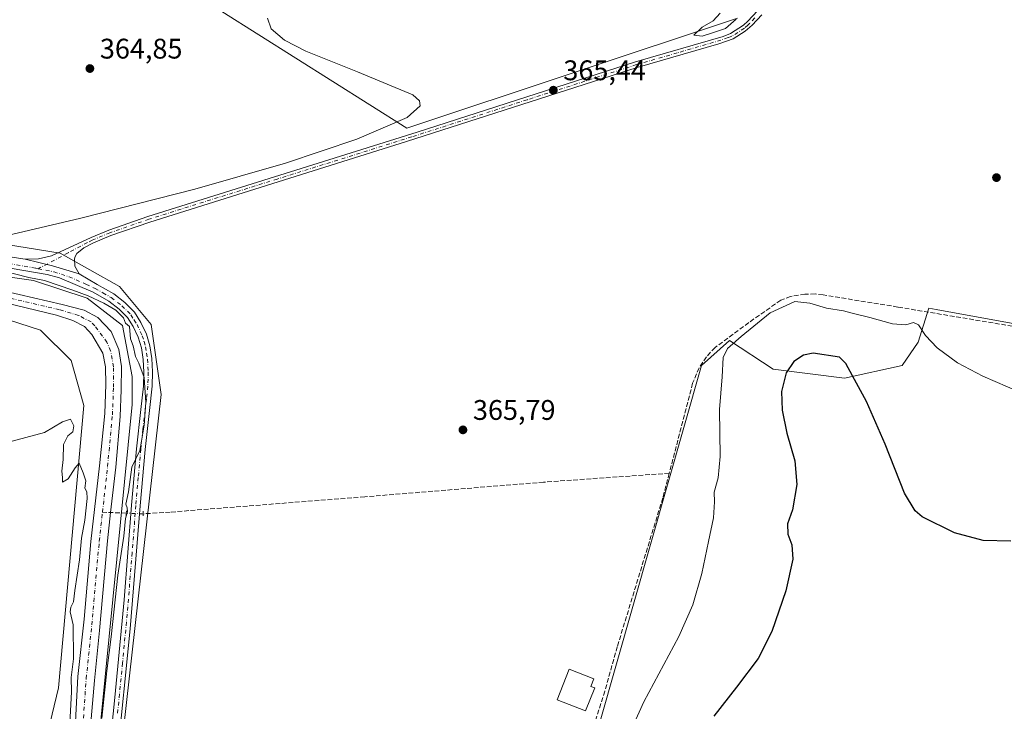
# Model space of a CAD drawing. Units: metres. Extents: x 632115 to 635616, y 4688041 to 4690419.
# Drawn here: x 632777 to 633124, y 4688742 to 4688987 of the extents above; entities that cross this region are included whole.
import ezdxf

# ---------------------------------------------------------------- set-up
doc = ezdxf.new("R2010")
doc.units = ezdxf.units.M
doc.header["$MEASUREMENT"] = 0
for name, pattern in [('DGN Style 3', [2.307223458686699, 1.648016756204785, -0.6592067024819142]), ('DGN Style 4', [2.6384748266838614, 1.318413404963828, -0.6592067024819142, 0.001648016756204785, -0.6592067024819142]), ('DGN Style 5', [1.1536117293433497, 0.4944050268614355, -0.6592067024819142])]:
    doc.linetypes.add(name, pattern=pattern)
for name, color, linetype, lineweight in [('Camino Cxs', 7, 'Continuous', 0), ('Camino eje', 30, 'DGN Style 4', 13), ('Corriente artificial Cxs', 4, 'Continuous', 13), ('Corriente artificial eje', 142, 'DGN Style 4', 0), ('Corriente artificial lineal', 4, 'DGN Style 3', 13), ('Corriente artificial lineal oculto', 135, 'DGN Style 4', 13), ('Cultivos herbáceos CxS', 92, 'Continuous', 0), ('Curva de nivel maestra', 30, 'Continuous', 30), ('Curva de nivel normal', 30, 'Continuous', 0), ('Edificación Cxs', 1, 'Continuous', 13), ('Entidad de ámbito territorial', 7, 'Continuous', 0), ('Entidad de ámbito territorial CxS', 92, 'Continuous', 0), ('Pista no pavimentada Cxs', 111, 'Continuous', 0), ('Pista no pavimentada eje', 91, 'DGN Style 4', 0), ('Puente lineal', 2, 'DGN Style 5', 0), ('Punto de cota en terreno', 7, 'Continuous', 0), ('Rótulo de punto de cota en terreno', 7, 'Continuous', 0), ('Suelo desnudo CxS', 253, 'Continuous', 0)]:
    doc.layers.add(name, color=color, linetype=linetype, lineweight=lineweight)
doc.styles.add('Style-Arial', font='txt')

# ---------------------------------------------------------------- blocks, each defined once
blk = doc.blocks.new('*U14')
at = {"layer": 'Suelo desnudo CxS', "color": 253, "linetype": 'Continuous', "lineweight": 0}
for points in [[(632743.4265000002, 4688911.9318, 365.0838999999978), (632790.8535000002, 4688904.1854, 365.5197999999946), (632811.8602999998, 4688892.3979, 365.6003999999957), (632823.0362999998, 4688879.061899999, 365.5040000000009), (632826.4781, 4688854.296700001, 365.4847000000009), (632809.1343, 4688699.5461, 365.9903000000049), (632807.8709000006, 4688675.5264, 366.1640000000043), (632810.3979000002, 4688657.8281, 366.1180000000023), (632812.5777000004, 4688641.529200001, 366.0819999999949), (632822.1113, 4688615.492699999, 366.0917999999947), (632857.1511000004, 4688487.1611, 366.9593000000023), (632862.7626999998, 4688450.296900001, 367.1588000000047), (632876.0305000005, 4688429.4376, 366.9159999999974)], [(632774.4619000005, 4688684.702600001, 368.9244000000036), (632790.3157000003, 4688750.7598, 366.1836999999941), (632799.1738999998, 4688850.4759, 365.147100000002), (632794.7231000002, 4688866.3522, 364.8735000000015), (632783.9030999999, 4688877.0054, 364.664300000004), (632757.8850999996, 4688885.3915, 363.616200000004)]]:
    blk.add_polyline3d(points, dxfattribs=at)
blk = doc.blocks.new('*U15')
at = {"layer": 'Cultivos herbáceos CxS', "color": 92, "linetype": 'Continuous', "lineweight": 0}
for points in [[(632876.0305000005, 4688429.4376, 366.9159999999974), (632862.7626999998, 4688450.296900001, 367.1588000000047), (632857.1511000004, 4688487.1611, 366.9593000000023), (632822.1113, 4688615.492699999, 366.0917999999947), (632812.5777000004, 4688641.529200001, 366.0819999999949), (632810.3979000002, 4688657.8281, 366.1180000000023), (632807.8709000006, 4688675.5264, 366.1640000000043), (632809.1343, 4688699.5461, 365.9903000000049), (632826.4781, 4688854.296700001, 365.4847000000009), (632823.0362999998, 4688879.061899999, 365.5040000000009), (632811.8602999998, 4688892.3979, 365.6003999999957), (632790.8535000002, 4688904.1854, 365.5197999999946), (632743.4265000002, 4688911.9318, 365.0838999999978)], [(632691.0771000005, 4689088.6151, 364.8190999999933), (632913.2534999996, 4688948.3443, 365.3793000000005), (633029.9743999997, 4688987.2501, 365.2823000000063)], [(633184.7583, 4688868.9461, 368.780899999998), (633100.1201, 4688884.285900001, 369.2060999999958), (633097.5663000002, 4688884.7487, 369.438599999994), (633093.7751000002, 4688872.738700001, 370.4823000000033), (633088.0888999999, 4688864.521700001, 371.7406999999948), (633067.7858999996, 4688860.104900001, 375.889599999995), (633042.5976999998, 4688863.258300001, 373.2593000000052), (633027.1399999997, 4688873.427100001, 369.1402999999991), (633017.3246999999, 4688864.522299999, 368.6407999999938), (632981.3082999998, 4688738.1031, 369.0169000000024), (632965.5129000006, 4688700.8101, 368.7160000000004), (632964.8805000001, 4688676.1579, 369.1300999999949), (632966.8881000001, 4688642.858700001, 368.082699999999), (632985.0975000003, 4688588.928500001, 367.7943999999989), (633061.8640000002, 4688595.879899999, 368.7571999999927), (633060.6013000002, 4688623.6919, 372.2483000000066), (633118.6623000001, 4688631.4845, 372.2133000000031), (633210.0988999996, 4688652.4779, 370.4309000000067)]]:
    blk.add_polyline3d(points, dxfattribs=at)
blk = doc.blocks.new('5PATER')
at = {"layer": 'Suelo desnudo CxS', "linetype": 'Continuous', "lineweight": 0}
h = blk.add_hatch(color=51, dxfattribs=at)
edge = h.paths.add_edge_path()
edge.add_ellipse((0, 0), major_axis=(-0.1095731443231308, -0.1110710700762829), ratio=0.9994222409660322, start_angle=0, end_angle=360)
blk = doc.blocks.new('*U17')
at = {"layer": 'Pista no pavimentada Cxs', "color": 111, "linetype": 'Continuous', "lineweight": 0}
for points in [[(632803.3800999997, 4688680.420100001, 366.2338000000018), (632810.2100999998, 4688747.290100001, 365.8184000000037), (632813.4501, 4688781.8101, 365.8454999999958), (632816.0601000005, 4688815.2301, 365.5611999999965), (632817.7901, 4688835.1501, 365.3702999999951), (632819.3701, 4688848.960100001, 365.5429000000004), (632820.3000999996, 4688857.2401, 365.5280000000057), (632820.4600999998, 4688862.2401, 365.6273999999976), (632820.1901000004, 4688866.6801, 365.8034999999945), (632819.5601000005, 4688870.8101, 366.046199999997), (632818.4301000005, 4688874.520099999, 366.0476999999955), (632816.6501000002, 4688878.270099999, 365.7081000000035), (632814.6700999998, 4688881.4801, 365.6628999999957), (632811.6601, 4688884.470100001, 365.6215999999986), (632808.0601000005, 4688887.2601, 365.4560999999958), (632802.5201000003, 4688890.4301, 365.444399999993), (632790.6101000002, 4688895.550100001, 365.5228999999963), (632786.2401000002, 4688896.690099999, 365.4572999999946), (632715.5100999996, 4688908.860099999, 365.6869000000006)], [(632730.8101000005, 4688909.450099999, 365.9422999999952), (632778.5802999996, 4688902.053900001, 366.1003000000055), (632788.1804999998, 4688899.7959, 365.4994000000006), (632797.6303000003, 4688896.973900001, 365.5595999999932), (632803.8901000004, 4688893.1801, 365.5801999999967), (632809.7701000003, 4688889.8101, 365.7780000000057), (632813.6901000004, 4688886.770099999, 365.6334000000061), (632817.0800999999, 4688883.4001, 365.5559999999969), (632819.3501000004, 4688879.7301, 365.6067000000039), (632821.3000999996, 4688875.630100001, 365.7137999999977), (632822.5500999996, 4688871.4901, 365.6621000000014), (632823.2401000002, 4688867.0101, 365.5865000000049), (632823.5301000001, 4688862.280099999, 365.5657000000065), (632823.3800999997, 4688857.290100001, 365.5233000000007), (632822.4200999998, 4688848.610099999, 365.5182000000059), (632820.8300999999, 4688834.850099999, 365.7406999999948), (632819.1201, 4688814.9801, 365.8095999999932), (632815.6101000002, 4688771.5801, 365.834799999997), (632806.4401000004, 4688680.2301, 366.1395000000048)]]:
    blk.add_polyline3d(points, dxfattribs=at)

msp = doc.modelspace()

# ---------------------------------------------------------------- linework, layer by layer
at = {"layer": 'Camino Cxs', "color": 7, "linetype": 'Continuous', "lineweight": 0, "extrusion": (0.2106533479158775, 0.7195144785480618, 0.661758326106701), "elevation": 3507272.112626161, "flags": 128}
msp.add_lwpolyline([(710167.4747024835, -3095301.648024829), (710177.3367296834, -3095301.728321771), (710187.1846268749, -3095300.926819578)], dxfattribs=at)
at = {"layer": 'Camino Cxs', "color": 7, "linetype": 'Continuous', "lineweight": 0}
for points in [[(632778.5802999996, 4688902.053900001, 366.1003000000055), (632783.2594999997, 4688902.2523, 365.7810999999929), (632787.8234999999, 4688903.323899999, 365.6267999999982), (632801.7801000001, 4688909.8101, 367.3274999999995), (632808.0301000001, 4688912.380100001, 366.2370999999985), (632821.8800999997, 4688917.210100001, 365.4557999999961), (632916.8701, 4688946.9901, 365.396900000007), (632994.0000999998, 4688971.800100001, 365.8828999999969), (633024.8701, 4688980.7601, 365.883799999996), (633027.5301000001, 4688981.800100001, 365.8944000000047), (633032.1201, 4688984.790100001, 365.9162999999971), (633033.6501000002, 4688986.200099999, 365.9184999999998), (633037.0500999996, 4688989.860099999, 365.8512999999948), (633040.3800999997, 4688994.1601, 365.8760000000038), (633067.8501000004, 4689034.4101, 366.1071999999986), (633071.5401, 4689040.300100001, 366.238400000002), (633075.7040999997, 4689046.952299999, 366.3902999999991)], [(633038.5201000003, 4688988.380100001, 365.8315000000002), (633035.1201, 4688984.7301, 365.8552000000054), (633032.7200999996, 4688982.600099999, 365.8588000000018), (633028.4901000002, 4688979.940099999, 365.8539000000019), (633023.4200999998, 4688978.1501, 365.8246000000072), (632994.6101000002, 4688969.8101, 365.800900000002), (632913.1901000004, 4688943.630100001, 365.418399999995), (632822.5401, 4688915.2301, 365.4599000000017), (632808.7701000003, 4688910.4301, 365.9266000000061), (632802.6700999998, 4688907.920100001, 366.4149999999936), (632799.2901, 4688906.130100001, 365.9551000000066), (632796.7801000001, 4688904.0701, 365.7458999999944), (632796.2200999996, 4688903.0701, 365.6603000000032), (632795.9501, 4688902.190099999, 365.6010999999999), (632796.0601000005, 4688899.640100001, 365.5641999999934), (632797.6303000003, 4688896.973900001, 365.5595999999932), (632788.1804999998, 4688899.7959, 365.4994000000006), (632778.5802999996, 4688902.053900001, 366.1003000000055), (632783.2594999997, 4688902.2523, 365.7810999999929), (632787.8234999999, 4688903.323899999, 365.6267999999982), (632801.7801000001, 4688909.8101, 367.3274999999995), (632808.0301000001, 4688912.380100001, 366.2370999999985), (632821.8800999997, 4688917.210100001, 365.4557999999961), (632916.8701, 4688946.9901, 365.396900000007), (632994.0000999998, 4688971.800100001, 365.8828999999969), (633024.8701, 4688980.7601, 365.883799999996), (633027.5301000001, 4688981.800100001, 365.8944000000047), (633032.1201, 4688984.790100001, 365.9162999999971), (633033.6501000002, 4688986.200099999, 365.9184999999998), (633037.0500999996, 4688989.860099999, 365.8512999999948)], [(633038.5201000003, 4688988.380100001, 365.8315000000002), (633035.1201, 4688984.7301, 365.8552000000054), (633032.7200999996, 4688982.600099999, 365.8588000000018), (633028.4901000002, 4688979.940099999, 365.8539000000019), (633023.4200999998, 4688978.1501, 365.8246000000072), (632994.6101000002, 4688969.8101, 365.800900000002), (632913.1901000004, 4688943.630100001, 365.418399999995), (632822.5401, 4688915.2301, 365.4599000000017), (632808.7701000003, 4688910.4301, 365.9266000000061), (632802.6700999998, 4688907.920100001, 366.4149999999936), (632799.2901, 4688906.130100001, 365.9551000000066), (632796.7801000001, 4688904.0701, 365.7458999999944), (632796.2200999996, 4688903.0701, 365.6603000000032), (632795.9501, 4688902.190099999, 365.6010999999999), (632796.0601000005, 4688899.640100001, 365.5641999999934), (632797.6303000003, 4688896.973900001, 365.5595999999932)]]:
    msp.add_polyline3d(points, dxfattribs=at)
at = {"layer": 'Camino eje', "color": 30, "linetype": 'DGN Style 4', "lineweight": 13}
msp.add_polyline3d([(633036.0850999998, 4688987.290100001, 365.8695000000007), (633034.3850999996, 4688985.465100001, 365.8852999999945), (633033.6201, 4688984.7601, 365.8892000000051), (633032.4200999998, 4688983.6951, 365.8892000000051), (633030.1250999998, 4688982.200099999, 365.8803000000044), (633028.0100999996, 4688980.870100001, 365.8723999999929), (633026.6801000005, 4688980.350099999, 365.866200000004), (633024.1451000003, 4688979.4551, 365.8549999999959), (633008.7100999998, 4688974.975099999, 365.8006000000024), (632994.3051000005, 4688970.8051, 365.8436999999976), (632955.7401000002, 4688958.4001, 365.7887999999948), (632915.0301000001, 4688945.3101, 365.412599999996), (632867.5351, 4688930.420100001, 365.4223000000056), (632822.2100999998, 4688916.220100001, 365.4593000000023), (632808.4001000002, 4688911.405099999, 366.0739000000031), (632802.2251000004, 4688908.8651, 366.9049999999988), (632800.5351, 4688907.970100001, 366.3356000000058), (632793.7401000002, 4688904.360099999, 365.7761000000028), (632783.1239, 4688898.7235, 365.5500999999931)], dxfattribs=at)
at = {"layer": 'Corriente artificial Cxs', "color": 4, "linetype": 'Continuous', "lineweight": 13}
for points in [[(632756.0000999998, 4688894.3301, 364.0213999999978), (632791.6401000004, 4688886.120100001, 363.8677000000025), (632799.3501000004, 4688884.0801, 364.1244000000006), (632804.1601, 4688881.5601, 363.9196999999986), (632808.8701, 4688876.610099999, 363.3531999999978), (632811.5701000001, 4688870.1501, 363.1910000000062), (632812.5201000003, 4688864.190099999, 363.2477999999974), (632812.3601000002, 4688855.970100001, 362.9156999999978), (632812.0000999998, 4688846.5101, 363.2528000000021), (632810.4801000003, 4688828.690099999, 363.5877000000037), (632808.7001, 4688812.610099999, 363.3028999999952), (632807.6001000004, 4688802.6601, 363.2287000000069), (632804.7301000003, 4688770.9001, 363.848800000007), (632803.0000999998, 4688753.3301, 363.8405999999959), (632801.0701000001, 4688731.6501, 363.928899999999)], [(632756.0000999998, 4688894.3301, 364.0213999999978), (632791.6401000004, 4688886.120100001, 363.8677000000025), (632799.3501000004, 4688884.0801, 364.1244000000006), (632804.1601, 4688881.5601, 363.9196999999986), (632808.8701, 4688876.610099999, 363.3531999999978), (632811.5701000001, 4688870.1501, 363.1910000000062), (632812.5201000003, 4688864.190099999, 363.2477999999974), (632812.3601000002, 4688855.970100001, 362.9156999999978), (632812.0000999998, 4688846.5101, 363.2528000000021), (632810.4801000003, 4688828.690099999, 363.5877000000037), (632808.7001, 4688812.610099999, 363.3028999999952), (632807.6001000004, 4688802.6601, 363.2287000000069), (632804.7301000003, 4688770.9001, 363.848800000007), (632803.0000999998, 4688753.3301, 363.8405999999959), (632801.0701000001, 4688731.6501, 363.928899999999)], [(632795.9901000002, 4688731.9101, 364.9928000000073), (632797.1300999997, 4688754.690099999, 365.2378999999929), (632799.3601000002, 4688775.0001, 364.7651000000042), (632801.7600999996, 4688802.4001, 364.7100999999966), (632804.7701000003, 4688829.090100001, 364.5236000000005), (632806.6300999997, 4688847.630100001, 364.4811999999947), (632807.0401, 4688857.870100001, 364.2394000000059), (632806.9001000002, 4688864.0701, 364.1585000000051), (632805.9101, 4688868.870100001, 363.9542999999976), (632802.0500999996, 4688875.530099999, 363.5534000000043), (632799.4401000004, 4688878.300100001, 363.4830999999977), (632795.3501000004, 4688880.460100001, 363.5630999999994), (632789.6300999997, 4688882.370100001, 362.9951000000001), (632753.4700999996, 4688891.0101, 363.0350000000035)], [(632795.9901000002, 4688731.9101, 364.9928000000073), (632797.1300999997, 4688754.690099999, 365.2378999999929), (632799.3601000002, 4688775.0001, 364.7651000000042), (632801.7600999996, 4688802.4001, 364.7100999999966), (632804.7701000003, 4688829.090100001, 364.5236000000005), (632806.6300999997, 4688847.630100001, 364.4811999999947), (632807.0401, 4688857.870100001, 364.2394000000059), (632806.9001000002, 4688864.0701, 364.1585000000051), (632805.9101, 4688868.870100001, 363.9542999999976), (632802.0500999996, 4688875.530099999, 363.5534000000043), (632799.4401000004, 4688878.300100001, 363.4830999999977), (632795.3501000004, 4688880.460100001, 363.5630999999994), (632789.6300999997, 4688882.370100001, 362.9951000000001), (632753.4700999996, 4688891.0101, 363.0350000000035)]]:
    msp.add_polyline3d(points, dxfattribs=at)
at = {"layer": 'Corriente artificial eje', "color": 142, "linetype": 'DGN Style 4', "lineweight": 0}
for points in [[(632805.8153999997, 4688812.708900001, 363.7522000000026), (632807.6201, 4688828.890100001, 363.9361000000063), (632809.3201000001, 4688847.0701, 363.9015000000072), (632809.7001, 4688856.920100001, 363.6003999999957), (632809.7100999998, 4688864.130100001, 363.6977000000043), (632808.6801000005, 4688869.7401, 363.3800999999949), (632807.3901000004, 4688872.7401, 363.0385999999999), (632803.1001000004, 4688878.540100001, 363.1781999999948), (632801.8000999996, 4688879.9301, 363.4003999999986), (632797.3501000004, 4688882.270099999, 363.4737000000023), (632790.6300999997, 4688884.2501, 363.3879000000015), (632754.7301000003, 4688892.670100001, 363.1573999999964), (632710.5800999999, 4688900.6601, 363.3310000000056), (632672.7401000002, 4688905.1601, 363.0766000000003), (632652.3701, 4688908.5701, 362.4351000000024), (632611.6715000002, 4688918.1339, 362.5457000000025)], [(632851.9296000004, 4688451.693200001, 364.9323000000004), (632850.8000999996, 4688454.690099999, 365.3806000000041), (632845.3901000004, 4688472.520099999, 364.8513999999996), (632840.1801000005, 4688495.7601, 365.2391999999964), (632836.1001000004, 4688513.130100001, 364.6468000000023), (632830.2701000003, 4688532.030099999, 364.5633999999991), (632823.2001, 4688556.770099999, 364.6350999999996), (632801.2200999996, 4688626.8101, 364.4137000000046), (632794.1601, 4688653.720100001, 364.5543000000035), (632793.2701000003, 4688660.2501, 364.3353000000061), (632792.3901000004, 4688676.040100001, 364.3699999999953), (632792.6801000005, 4688684.140100001, 364.2994000000036), (632796.7001, 4688713.9301, 364.0412000000069), (632798.5301000001, 4688731.780099999, 364.409799999994), (632800.0701000001, 4688754.0101, 364.4334999999992), (632802.0500999996, 4688772.950099999, 363.9887000000017), (632804.6801000005, 4688802.530099999, 363.9719000000041), (632805.8153999997, 4688812.708900001, 363.7522000000026)]]:
    msp.add_polyline3d(points, dxfattribs=at)
at = {"layer": 'Corriente artificial lineal', "color": 4, "linetype": 'DGN Style 3', "lineweight": 13, "extrusion": (-0.0342259954102634, -0.9994141187234031, 2.311926347208881e-05), "elevation": -4707724.021848172, "flags": 128}
msp.add_lwpolyline([(471964.2138310975, 473.1436121414355), (471958.6705842069, 472.1420121411646), (471955.7841927691, 472.5913121412921)], dxfattribs=at)
at = {"layer": 'Corriente artificial lineal', "color": 4, "linetype": 'DGN Style 3', "lineweight": 13}
for points in [[(633299.7401000002, 4688849.420100001, 371.0709000000061), (633256.7401000002, 4688856.770099999, 369.7286000000022), (633086.5701000001, 4688885.200099999, 369.5243000000046), (633060.1601, 4688889.4901, 369.3809999999939), (633057.3601000002, 4688889.8101, 369.4052999999985), (633053.7901, 4688889.720100001, 369.2197000000015), (633048.6601, 4688888.960100001, 369.0112999999984), (633045.2401000002, 4688887.610099999, 368.8717000000034), (633033.9801000003, 4688879.700099999, 368.9934000000067), (633022.0601000005, 4688870.9001, 368.6867999999959), (633019.0000999998, 4688867.590100001, 368.5703999999969), (633016.4101, 4688863.7601, 368.6067999999942), (633014.1501000002, 4688858.270099999, 368.5302999999985), (633005.8800999997, 4688826.5001, 368.6910999999964)], [(633005.8800999997, 4688826.5001, 368.6910999999964), (632961.5000999998, 4688823.360099999, 366.7171999999992), (632898.3901000004, 4688818.170100001, 366.1803999999975), (632829.7200999996, 4688812.770099999, 365.6475000000065), (632820.1901000004, 4688812.1601, 365.3401000000013)], [(633005.8800999997, 4688826.5001, 368.6910999999964), (633003.6001000004, 4688817.790100001, 368.5155999999988), (632987.5301000001, 4688765.2401, 368.3960999999982), (632983.1501000002, 4688749.530099999, 368.5286000000052), (632978.7301000003, 4688735.5001, 368.7972000000009), (632973.6001000004, 4688720.9301, 368.7911000000022), (632967.4301000005, 4688708.470100001, 368.4937000000064), (632959.5301000001, 4688688.280099999, 368.3334000000032), (632959.0500999996, 4688685.050100001, 368.3871000000072), (632959.3501000004, 4688677.9901, 368.3552999999956), (632959.4875999996, 4688677.158700001, 368.3497999999963)]]:
    msp.add_polyline3d(points, dxfattribs=at)
at = {"layer": 'Corriente artificial lineal oculto', "color": 135, "linetype": 'DGN Style 4', "lineweight": 13, "extrusion": (-0.06783540562367212, -0.987610160301611, 0.1415080528199658), "elevation": -4673594.444776618, "flags": 128}
msp.add_lwpolyline([(310031.9941529979, 668443.0622931656), (310026.050299059, 668442.0188935443), (310026.0403020078, 668442.0161660983)], dxfattribs=at)
at = {"layer": 'Cultivos herbáceos CxS', "color": 92, "linetype": 'Continuous', "lineweight": 0}
for points in [[(633029.9743999997, 4688987.2501, 365.2823000000063), (632913.2534999996, 4688948.3443, 365.3793000000005), (632691.0771000005, 4689088.6151, 364.8190999999933)], [(632691.0771000005, 4689088.6151, 364.8190999999933), (632913.2534999996, 4688948.3443, 365.3793000000005), (633029.9743999997, 4688987.2501, 365.2823000000063)], [(632691.0771000005, 4689088.6151, 364.8190999999933), (632913.2534999996, 4688948.3443, 365.3793000000005), (633029.9743999997, 4688987.2501, 365.2823000000063)], [(632743.4265000002, 4688911.9318, 365.0838999999978), (632790.8535000002, 4688904.1854, 365.5197999999946), (632811.8602999998, 4688892.3979, 365.6003999999957), (632823.0362999998, 4688879.061899999, 365.5040000000009), (632826.4781, 4688854.296700001, 365.4847000000009), (632809.1343, 4688699.5461, 365.9903000000049), (632807.8709000006, 4688675.5264, 366.1640000000043), (632810.3979000002, 4688657.8281, 366.1180000000023), (632812.5777000004, 4688641.529200001, 366.0819999999949), (632822.1113, 4688615.492699999, 366.0917999999947), (632857.1511000004, 4688487.1611, 366.9593000000023), (632862.7626999998, 4688450.296900001, 367.1588000000047), (632876.0305000005, 4688429.4376, 366.9159999999974)], [(632757.8850999996, 4688885.3915, 363.616200000004), (632783.9030999999, 4688877.0054, 364.664300000004), (632794.7231000002, 4688866.3522, 364.8735000000015), (632799.1738999998, 4688850.4759, 365.147100000002), (632790.3157000003, 4688750.7598, 366.1836999999941), (632774.4619000005, 4688684.702600001, 368.9244000000036)], [(632757.8850999996, 4688885.3915, 363.616200000004), (632783.9030999999, 4688877.0054, 364.664300000004), (632794.7231000002, 4688866.3522, 364.8735000000015), (632799.1738999998, 4688850.4759, 365.147100000002), (632790.3157000003, 4688750.7598, 366.1836999999941), (632774.4619000005, 4688684.702600001, 368.9244000000036)], [(633210.0988999996, 4688652.4779, 370.4309000000067), (633118.6623000001, 4688631.4845, 372.2133000000031), (633060.6013000002, 4688623.6919, 372.2483000000066), (633061.8640000002, 4688595.879899999, 368.7571999999927), (632985.0975000003, 4688588.928500001, 367.7943999999989), (632966.8881000001, 4688642.858700001, 368.082699999999), (632964.8805000001, 4688676.1579, 369.1300999999949), (632965.5129000006, 4688700.8101, 368.7160000000004), (632981.3082999998, 4688738.1031, 369.0169000000024), (633017.3246999999, 4688864.522299999, 368.6407999999938), (633027.1399999997, 4688873.427100001, 369.1402999999991), (633042.5976999998, 4688863.258300001, 373.2593000000052), (633067.7858999996, 4688860.104900001, 375.889599999995), (633088.0888999999, 4688864.521700001, 371.7406999999948), (633093.7751000002, 4688872.738700001, 370.4823000000033), (633097.5663000002, 4688884.7487, 369.438599999994), (633100.1201, 4688884.285900001, 369.2060999999958), (633184.7583, 4688868.9461, 368.780899999998)], [(633184.7583, 4688868.9461, 368.780899999998), (633100.1201, 4688884.285900001, 369.2060999999958), (633097.5663000002, 4688884.7487, 369.438599999994), (633093.7751000002, 4688872.738700001, 370.4823000000033), (633088.0888999999, 4688864.521700001, 371.7406999999948), (633067.7858999996, 4688860.104900001, 375.889599999995), (633042.5976999998, 4688863.258300001, 373.2593000000052), (633027.1399999997, 4688873.427100001, 369.1402999999991), (633017.3246999999, 4688864.522299999, 368.6407999999938), (632981.3082999998, 4688738.1031, 369.0169000000024), (632965.5129000006, 4688700.8101, 368.7160000000004), (632964.8805000001, 4688676.1579, 369.1300999999949), (632966.8881000001, 4688642.858700001, 368.082699999999), (632985.0975000003, 4688588.928500001, 367.7943999999989)], [(633184.7583, 4688868.9461, 368.780899999998), (633100.1201, 4688884.285900001, 369.2060999999958), (633097.5663000002, 4688884.7487, 369.438599999994), (633093.7751000002, 4688872.738700001, 370.4823000000033), (633088.0888999999, 4688864.521700001, 371.7406999999948), (633067.7858999996, 4688860.104900001, 375.889599999995), (633042.5976999998, 4688863.258300001, 373.2593000000052), (633027.1399999997, 4688873.427100001, 369.1402999999991), (633017.3246999999, 4688864.522299999, 368.6407999999938), (632981.3082999998, 4688738.1031, 369.0169000000024), (632965.5129000006, 4688700.8101, 368.7160000000004), (632964.8805000001, 4688676.1579, 369.1300999999949), (632966.8881000001, 4688642.858700001, 368.082699999999), (632985.0975000003, 4688588.928500001, 367.7943999999989)]]:
    msp.add_polyline3d(points, dxfattribs=at)
at = {"layer": 'Curva de nivel maestra', "color": 30, "linetype": 'Continuous', "lineweight": 30, "elevation": 375, "flags": 128}
msp.add_lwpolyline([(633126.4400000004, 4688802.460100001), (633116.7199999997, 4688802.770099999), (633106.5999999996, 4688805.4801), (633095.1699999999, 4688811.0601), (633092.6600000003, 4688813.190099999), (633088.9199999999, 4688819.520099999), (633082.1500000004, 4688836.710100001), (633075.5700000003, 4688851.790100001), (633070.5199999996, 4688860.880100001), (633068.2300000006, 4688865.2501), (633065.9800000006, 4688867.530099999), (633056.6900000004, 4688868.940099999), (633053.2199999997, 4688868.220100001), (633049.8099999997, 4688865.9801), (633047.1600000003, 4688861.950099999), (633045.54, 4688855.350099999), (633045.7100000001, 4688848.7501), (633047.3899999997, 4688840.640100001), (633050.2300000006, 4688830.9001), (633050.9600000001, 4688822.530099999), (633049.4500000002, 4688813.5801), (633047.5800000001, 4688808.6801), (633047.75, 4688804.9901), (633049.2000000002, 4688801.1601), (633049.4699999997, 4688796.1501), (633047, 4688784.9301), (633042.1200000001, 4688770.630100001), (633037.2599999999, 4688761.100099999), (633029.6399999997, 4688750.9001), (633021.6799999997, 4688740.7501)], dxfattribs=at)
at = {"layer": 'Curva de nivel normal', "color": 30, "linetype": 'Continuous', "lineweight": 0, "flags": 128}
for points, elevation in [([(633029.4600000001, 4688986.8201), (633025.6900000004, 4688983.590100001), (633021.5599999997, 4688982.130100001), (633017.4699999997, 4688980.870100001), (633014.5300000003, 4688981.200099999), (633017.4699999997, 4688984.0101), (633021.3600000005, 4688986.3201), (633023.7999999998, 4688988.970100001)], 365), ([(632864.1200000001, 4688987.2401), (632865.4100000003, 4688983.420100001), (632870.04, 4688979.5101), (632877.6399999997, 4688975.5801), (632895.8399999999, 4688968.2301), (632915.4199999999, 4688960.130100001), (632917.7300000006, 4688958.0601), (632917.9199999999, 4688956.270099999), (632913.3399999999, 4688952.1801), (632895.5599999997, 4688944.450099999), (632870.4400000004, 4688936.040100001), (632838.4100000003, 4688926.8201), (632798.1699999999, 4688916.5801), (632769.7400000002, 4688909.870100001)], 365), ([(632770.1500000004, 4688898.120100001), (632779.8300000001, 4688895.630100001), (632785.3099999997, 4688894.5701), (632795.3200000003, 4688891.110099999), (632800.7400000002, 4688889.140100001), (632806.3399999999, 4688886.5701), (632810.5599999997, 4688884.120100001), (632813.2100000001, 4688881.440099999), (632813.9600000001, 4688879.520099999), (632815.3700000001, 4688878.280099999), (632815.7300000006, 4688874.0101), (632816.6200000001, 4688871.520099999), (632817.4800000006, 4688867.700099999), (632818.7000000002, 4688865.370100001), (632820.54, 4688860.2601), (632821.0700000003, 4688851.440099999), (632820.4800000006, 4688843.440099999), (632819.5999999996, 4688837.780099999), (632818.9500000002, 4688834.520099999), (632816.1900000004, 4688828.6801), (632815, 4688819.970100001), (632814.0300000003, 4688815.590100001), (632814.5800000001, 4688814.2601), (632814.5999999996, 4688812.9801), (632813.9000000004, 4688810.5001), (632813.4000000004, 4688804.3201), (632811.2699999996, 4688790.5001), (632808.9199999999, 4688768.7501), (632807.3099999997, 4688756.6601), (632805.5599999997, 4688740.030099999)], 365), ([(632989.2800000003, 4688728.770099999), (632996.8899999997, 4688745.710100001), (633009.2100000001, 4688768.870100001), (633014.2100000001, 4688780.050100001), (633017.3300000001, 4688791.110099999), (633019.7000000002, 4688802.440099999), (633021.5499999998, 4688810.780099999), (633021.9000000004, 4688816.440099999), (633021.7800000003, 4688819.780099999), (633023.1900000004, 4688824.860099999), (633023.8399999999, 4688832.4101), (633023.6399999997, 4688848.9901), (633024.5300000003, 4688860.600099999), (633024.9199999999, 4688867.420100001), (633026.4000000004, 4688870.5601), (633031.2999999998, 4688874.7601), (633041.5599999997, 4688883.200099999), (633050.2699999996, 4688887.200099999), (633055.54, 4688886.540100001), (633061.3600000005, 4688884.860099999), (633067.3600000005, 4688883.9001), (633070.4900000002, 4688882.9801), (633076.7100000001, 4688881.5101), (633084.6799999997, 4688879.210100001), (633089.3700000001, 4688878.920100001), (633092.1500000004, 4688879.700099999), (633093.8200000003, 4688878.880100001), (633096.3600000005, 4688875.1801), (633100.4199999999, 4688870.780099999), (633107.5800000001, 4688865.440099999), (633116.5899999999, 4688860.8101), (633129.6200000001, 4688855.170100001)], 370), ([(632794.2999999998, 4688738.100099999), (632794.8499999996, 4688749.2601), (632794.7599999999, 4688754.370100001), (632795.54, 4688760.950099999), (632795.4600000001, 4688772.9801), (632794.4600000001, 4688777.550100001), (632794.5899999999, 4688779.210100001), (632795.54, 4688781.110099999), (632796.0199999996, 4688785.110099999), (632797.6799999997, 4688795.890100001), (632798.4400000004, 4688803.5601), (632799.5999999996, 4688809.890100001), (632800.3899999997, 4688817.590100001), (632800.25, 4688819.9801), (632799.6299999999, 4688821.190099999), (632799.8799999999, 4688823.770099999), (632799.0300000003, 4688826.590100001), (632797.5800000001, 4688830.090100001), (632796.2199999997, 4688828.4301), (632793.6600000003, 4688824.540100001), (632791.7300000006, 4688823.340100001), (632791.7199999997, 4688825.0001), (632791.4699999997, 4688827.200099999), (632791.8899999997, 4688831.380100001), (632792.0700000003, 4688836.600099999), (632793.5700000003, 4688839.700099999), (632795.2999999998, 4688841.0801), (632795.75, 4688843.270099999), (632794.5599999997, 4688845.620100001), (632791.7100000001, 4688844.600099999), (632785.4000000004, 4688840.880100001), (632772.1799999997, 4688837.4101)], 365)]:
    msp.add_lwpolyline(points, dxfattribs=dict(at, elevation=elevation))
at = {"layer": 'Edificación Cxs', "color": 1, "linetype": 'Continuous', "lineweight": 13, "elevation": 369.8564999999944, "flags": 128}
msp.add_lwpolyline([(632979.5900999998, 4688750.710100001), (632976.3701, 4688742.530099999), (632966.3000999996, 4688746.5001), (632970.5500999996, 4688757.280099999), (632979.2801000001, 4688753.850099999), (632978.2401000002, 4688751.2301)], close=True, dxfattribs=at)
at = {"layer": 'Edificación Cxs', "color": 1, "linetype": 'Continuous', "lineweight": 13}
msp.add_polyline3d([(632979.5900999998, 4688750.710100001, 369.6781999999948), (632976.3701, 4688742.530099999, 369.3616999999941), (632966.3000999996, 4688746.5001, 368.2697999999946), (632970.5500999996, 4688757.280099999, 368.1230999999971), (632979.2801000001, 4688753.850099999, 369.1508999999933), (632978.2401000002, 4688751.2301, 369.8564999999944), (632979.5900999998, 4688750.710100001, 369.6781999999948)], dxfattribs=at)
at = {"layer": 'Entidad de ámbito territorial', "color": 7, "linetype": 'Continuous', "lineweight": 0, "flags": 128}
msp.add_lwpolyline([(633560.5550000003, 4688270.763999999), (633534.2090000015, 4688308.966), (633460.4410000015, 4688440.697000002), (633431.2600000001, 4688489.207000001), (633410.8420000017, 4688500.404000001), (633342.3420000023, 4688511.602000002), (633319.290000001, 4688513.578000001), (633302.8230000008, 4688505.674000002), (633200.7320000001, 4688431.906000001), (633054.5120000013, 4688329.157999998), (633023.5550000003, 4688314.669000001), (633003.1370000017, 4688319.938), (632918.1720000019, 4688387.121000002), (632868.773000001, 4688431.910000001), (632856.2599999999, 4688457.598), (632821.0280000013, 4688582.264000002), (632800.6100000006, 4688660.643), (632799.9510000021, 4688685.673000002), (632816.3280000008, 4688850.779999998), (632816.3280000008, 4688860.699999999), (632812.8680000008, 4688878.695000002), (632800.4110000003, 4688888.384000001), (632781.4930000015, 4688894.614000001), (632718.186000001, 4688903.673000001)], dxfattribs=at)
at = {"layer": 'Entidad de ámbito territorial CxS', "color": 92, "linetype": 'Continuous', "lineweight": 0, "flags": 128}
msp.add_lwpolyline([(633560.5549999997, 4688270.764), (633534.2089999988, 4688308.965999999), (633460.4409999987, 4688440.697000001), (633431.2599999995, 4688489.207000001), (633410.842000001, 4688500.404), (633342.3419999994, 4688511.602000001), (633319.2900000004, 4688513.578000001), (633302.8230000002, 4688505.674000001), (633200.7319999996, 4688431.906000001), (633054.5120000007, 4688329.158), (633023.5549999997, 4688314.669), (633003.1370000012, 4688319.937999999), (632918.1720000014, 4688387.121), (632868.7730000004, 4688431.91), (632856.2599999993, 4688457.597999999), (632821.0280000007, 4688582.264000001), (632800.61, 4688660.642999999), (632799.9509999994, 4688685.673000001), (632816.3280000002, 4688850.779999998), (632816.3280000002, 4688860.699999998), (632812.8680000001, 4688878.695), (632800.4109999998, 4688888.384000001), (632781.4929999987, 4688894.614), (632718.1860000005, 4688903.673000001)], dxfattribs=at)
at = {"layer": 'Pista no pavimentada Cxs', "color": 111, "linetype": 'Continuous', "lineweight": 0, "extrusion": (0.2106533479158775, 0.7195144785480618, 0.661758326106701), "elevation": 3507272.112626161, "flags": 128}
msp.add_lwpolyline([(710167.4747024835, -3095301.648024829), (710177.3367296834, -3095301.728321771), (710187.1846268749, -3095300.926819578)], dxfattribs=at)
at = {"layer": 'Pista no pavimentada Cxs', "color": 111, "linetype": 'Continuous', "lineweight": 0}
for points in [[(632419.1601, 4689000.280099999, 364.7320000000037), (632423.9001000002, 4688999.390100001, 364.8562999999995), (632432.7801000001, 4688997.100099999, 364.7936000000045), (632460.9801000003, 4688986.970100001, 364.7356), (632485.2801000001, 4688978.2501, 365.3169000000053), (632514.5301000001, 4688967.390100001, 364.8102999999974), (632553.5301000001, 4688953.6801, 364.7694999999949), (632585.8701, 4688941.220100001, 365.7330999999977), (632614.1901000004, 4688931.630100001, 365.0819999999949), (632632.7701000003, 4688925.940099999, 366.0408000000025), (632667.7500999998, 4688919.590100001, 365.6293000000005), (632730.8101000005, 4688909.450099999, 365.9422999999952), (632778.5802999996, 4688902.053900001, 366.1003000000055)], [(632803.3800999997, 4688680.420100001, 366.2338000000018), (632810.2100999998, 4688747.290100001, 365.8184000000037), (632813.4501, 4688781.8101, 365.8454999999958), (632816.0601000005, 4688815.2301, 365.5611999999965), (632817.7901, 4688835.1501, 365.3702999999951), (632819.3701, 4688848.960100001, 365.5429000000004), (632820.3000999996, 4688857.2401, 365.5280000000057), (632820.4600999998, 4688862.2401, 365.6273999999976), (632820.1901000004, 4688866.6801, 365.8034999999945), (632819.5601000005, 4688870.8101, 366.046199999997), (632818.4301000005, 4688874.520099999, 366.0476999999955), (632816.6501000002, 4688878.270099999, 365.7081000000035), (632814.6700999998, 4688881.4801, 365.6628999999957), (632811.6601, 4688884.470100001, 365.6215999999986), (632808.0601000005, 4688887.2601, 365.4560999999958), (632802.5201000003, 4688890.4301, 365.444399999993), (632790.6101000002, 4688895.550100001, 365.5228999999963), (632786.2401000002, 4688896.690099999, 365.4572999999946), (632715.5100999996, 4688908.860099999, 365.6869000000006)], [(632797.6303000003, 4688896.973900001, 365.5595999999932), (632803.8901000004, 4688893.1801, 365.5801999999967), (632809.7701000003, 4688889.8101, 365.7780000000057), (632813.6901000004, 4688886.770099999, 365.6334000000061), (632817.0800999999, 4688883.4001, 365.5559999999969), (632819.3501000004, 4688879.7301, 365.6067000000039), (632821.3000999996, 4688875.630100001, 365.7137999999977), (632822.5500999996, 4688871.4901, 365.6621000000014), (632823.2401000002, 4688867.0101, 365.5865000000049), (632823.5301000001, 4688862.280099999, 365.5657000000065), (632823.3800999997, 4688857.290100001, 365.5233000000007), (632822.4200999998, 4688848.610099999, 365.5182000000059), (632820.8300999999, 4688834.850099999, 365.7406999999948), (632819.1201, 4688814.9801, 365.8095999999932), (632815.6101000002, 4688771.5801, 365.834799999997), (632806.4401000004, 4688680.2301, 366.1395000000048), (632806.1601, 4688667.360099999, 366.2937999999995), (632807.0301000001, 4688657.4001, 366.1981999999989), (632808.9801000003, 4688646.880100001, 366.1431000000011), (632810.2100999998, 4688642.040100001, 366.1202999999951), (632829.5201000003, 4688578.420100001, 366.6757999999973), (632839.1700999998, 4688541.700099999, 367.2927999999956), (632845.1001000004, 4688520.4001, 366.9557000000059), (632856.3400999998, 4688484.2601, 367.0387999999948)]]:
    msp.add_polyline3d(points, dxfattribs=at)
at = {"layer": 'Pista no pavimentada eje', "color": 91, "linetype": 'DGN Style 4', "lineweight": 0}
for points in [[(632432.3551000003, 4688995.720100001, 364.8390999999974), (632461.0050999997, 4688985.4301, 364.7293000000063), (632484.7950999998, 4688976.895099999, 365.172900000005), (632497.0351, 4688972.255100001, 364.7548999999999), (632511.6601, 4688966.825099999, 364.7885999999999), (632533.5000999998, 4688959.100099999, 364.7652999999991), (632553.0000999998, 4688952.245100001, 364.8285999999935), (632566.8201000001, 4688946.8551, 364.9072000000015), (632582.9901000002, 4688940.6251, 365.2982999999949), (632592.4351000005, 4688937.350099999, 365.0335000000051), (632606.5950999996, 4688932.5551, 365.1288999999961), (632623.0800999999, 4688927.3051, 365.0666000000056), (632632.3701, 4688924.460100001, 365.6898999999976), (632635.1901000004, 4688923.845100001, 365.4948000000004), (632652.6801000005, 4688920.670100001, 365.227899999998), (632667.5601000005, 4688918.0701, 365.3513999999996), (632683.3251, 4688915.5351, 366.403999999995), (632707.3951000003, 4688911.690099999, 365.8184000000037), (632723.1601, 4688909.155099999, 365.4817999999942), (632740.8425000003, 4688906.112500001, 365.6264999999985), (632764.7125000004, 4688901.9575, 365.4272999999957), (632782.3031000001, 4688898.939099999, 365.5840999999928), (632783.1239, 4688898.7235, 365.5500999999931)], [(632783.1239, 4688898.7235, 365.5500999999931), (632788.7295000004, 4688897.6371, 365.4551999999967), (632794.0251000002, 4688895.860099999, 365.5307999999932), (632799.9801000003, 4688893.300100001, 365.5359999999928), (632803.2050999999, 4688891.8051, 365.5149999999995), (632805.9751000004, 4688890.220100001, 365.5449999999983), (632808.9151, 4688888.5351, 365.5890000000072), (632812.6750999996, 4688885.620100001, 365.6646999999939), (632815.8750999998, 4688882.440099999, 365.5939999999973), (632817.0100999996, 4688880.6051, 365.6193999999959), (632818.0000999998, 4688879.0001, 365.6503999999986), (632819.8651000002, 4688875.075099999, 365.8603000000003), (632820.4901000002, 4688873.005100001, 365.9474000000046), (632821.0551000005, 4688871.1501, 365.8564000000042), (632821.4001000002, 4688868.9101, 365.7495999999956), (632821.7150999998, 4688866.845100001, 365.6695999999938), (632821.9951, 4688862.2601, 365.5896999999969), (632821.9200999998, 4688859.765100001, 365.5546000000031), (632821.8400999998, 4688857.265100001, 365.5219999999972), (632821.3601000002, 4688852.925100001, 365.5507000000071), (632820.8951000003, 4688848.7851, 365.5283000000054), (632820.1001000004, 4688841.905099999, 365.4343999999983), (632819.3101000005, 4688835.0001, 365.5553999999975), (632818.4451000001, 4688825.040100001, 365.550900000002), (632817.5900999998, 4688815.1051, 365.7087000000029), (632816.2851, 4688798.395099999, 365.5524000000005), (632814.5301000001, 4688776.6951, 365.8059000000067), (632812.9101, 4688759.4351, 365.8352000000014), (632811.1019000001, 4688741.422900001, 365.9437000000034)]]:
    msp.add_polyline3d(points, dxfattribs=at)
at = {"layer": 'Puente lineal', "color": 2, "linetype": 'DGN Style 5', "lineweight": 0, "extrusion": (0.7462483687399748, -0.03379446961674955, 0.6648092252490554), "elevation": 314023.5859469984, "flags": 128}
msp.add_lwpolyline([(4712640.89396065, -278978.1832714529), (4712640.053011088, -278978.180326391), (4712639.092184385, -278978.1855471825)], dxfattribs=at)
at = {"layer": 'Puente lineal', "color": 2, "linetype": 'DGN Style 5', "lineweight": 0, "extrusion": (-0.9571362551083465, 0.01338146728848328, 0.2893287498510608), "elevation": -542846.1239682157, "flags": 128}
msp.add_lwpolyline([(-4697201.303848643, 164460.8395398919), (-4697200.413656021, 164460.813422861), (-4697199.443471219, 164460.7911711507)], dxfattribs=at)
at = {"layer": 'Suelo desnudo CxS', "color": 253, "linetype": 'Continuous', "lineweight": 0}
for points in [[(632743.4265000002, 4688911.9318, 365.0838999999978), (632790.8535000002, 4688904.1854, 365.5197999999946), (632811.8602999998, 4688892.3979, 365.6003999999957), (632823.0362999998, 4688879.061899999, 365.5040000000009), (632826.4781, 4688854.296700001, 365.4847000000009), (632809.1343, 4688699.5461, 365.9903000000049), (632807.8709000006, 4688675.5264, 366.1640000000043), (632810.3979000002, 4688657.8281, 366.1180000000023), (632812.5777000004, 4688641.529200001, 366.0819999999949), (632822.1113, 4688615.492699999, 366.0917999999947), (632857.1511000004, 4688487.1611, 366.9593000000023), (632862.7626999998, 4688450.296900001, 367.1588000000047), (632876.0305000005, 4688429.4376, 366.9159999999974)], [(632757.8850999996, 4688885.3915, 363.616200000004), (632783.9030999999, 4688877.0054, 364.664300000004), (632794.7231000002, 4688866.3522, 364.8735000000015), (632799.1738999998, 4688850.4759, 365.147100000002), (632790.3157000003, 4688750.7598, 366.1836999999941), (632774.4619000005, 4688684.702600001, 368.9244000000036)]]:
    msp.add_polyline3d(points, dxfattribs=at)

# ---------------------------------------------------------------- block references
at = {"layer": 'Cultivos herbáceos CxS', "color": 92, "linetype": 'Continuous', "lineweight": 0}
msp.add_blockref('*U15', (0, 0), dxfattribs=at)
at = {"layer": 'Pista no pavimentada Cxs', "color": 111, "linetype": 'Continuous', "lineweight": 0}
msp.add_blockref('*U17', (0, 0), dxfattribs=at)
at = {"layer": 'Punto de cota en terreno', "color": 7, "linetype": 'Continuous', "lineweight": 0, "xscale": 10, "yscale": 10, "zscale": 10}
for p in [(632801.3700000001, 4688969.430000001, 364.8500000000058), (632964.9699999997, 4688961.779999999, 365.4400000000023), (633121.4000000004, 4688930.91, 366.1499999999942), (632933.0599999997, 4688841.82, 365.7899999999936)]:
    msp.add_blockref('5PATER', p, dxfattribs=at)
at = {"layer": 'Suelo desnudo CxS', "color": 253, "linetype": 'Continuous', "lineweight": 0}
msp.add_blockref('*U14', (0, 0), dxfattribs=at)

# ---------------------------------------------------------------- texts
at = {"layer": 'Rótulo de punto de cota en terreno', "color": 7, "linetype": 'Continuous', "lineweight": 0, "style": 'Style-Arial'}
for s, p in [('364,85', (632804.8978000004, 4688972.957800001)), ('365,44', (632968.4978, 4688965.307800001)), ('365,79', (632936.5878, 4688845.347800001))]:
    msp.add_text(s, height=7.000000000000002, dxfattribs=at).set_placement(p)

doc.saveas('drawing.dxf')
